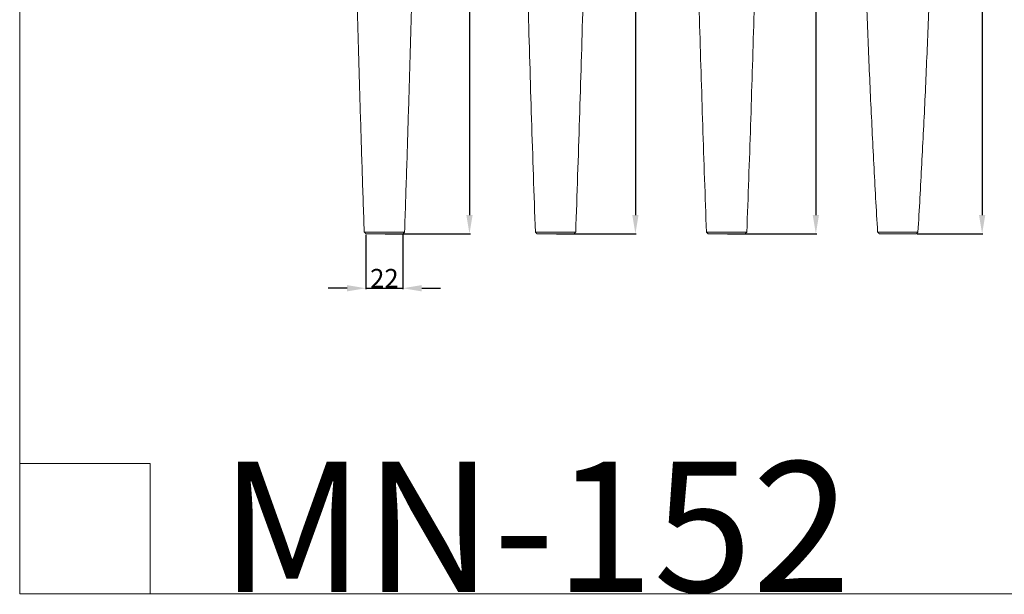
# Model space of a CAD drawing. Units: millimetres. Extents: x 1121 to 2233, y -182 to 906.
# Drawn here: x 1121 to 1697, y -182 to 154 of the extents above; entities that cross this region are included whole.
import ezdxf

# ---------------------------------------------------------------- set-up
doc = ezdxf.new("R2010")
doc.units = ezdxf.units.MM
doc.header["$MEASUREMENT"] = 0
doc.layers.get('0').update_dxf_attribs({"lineweight": 5})
doc.styles.add('Arial', font='arial.ttf')
doc.dimstyles.new('Default', dxfattribs={"dimtxt": 11, "dimasz": 11, "dimexe": 0.5, "dimexo": 0.5, "dimgap": 0.25, "dimtad": 1, "dimtoh": 1, "dimdec": 0, "dimzin": 1, "dimdsep": 46, "dimtxsty": 'Arial', "dimcen": 0.5, "dimazin": 0, "dimtfac": 1, "dimtdec": 4, "dimtix": 1, "dimtmove": 1, "dimatfit": 3, "dimfxl": 1, "dimtolj": 1, "dimtzin": 1, "dimarcsym": 0})

# ---------------------------------------------------------------- blocks, each defined once
blk = doc.blocks.new('*D8')
at = {"color": 0, "lineweight": -2, "transparency": 16777216}
for p, q in [((1323.76, 28), (1323.76, -3.79)), ((1345.35, 28), (1345.35, -3.79)), ((1312.76, -3.29), (1301.76, -3.29)), ((1323.76, -3.29), (1345.35, -3.29)), ((1356.35, -3.29), (1367.35, -3.29))]:
    blk.add_line(p, q, dxfattribs=at)
at = {"color": 0, "transparency": 16777216}
for points in [[(1312.76, -1.46), (1312.76, -5.12), (1323.76, -3.29)], [(1356.35, -1.46), (1356.35, -5.12), (1345.35, -3.29)]]:
    blk.add_solid(points, dxfattribs=at)
at = {"layer": 'Defpoints', "color": 0, "transparency": 16777216}
for p in [(1323.76, 28.5), (1345.35, 28.5), (1345.35, -3.29)]:
    blk.add_point(p, dxfattribs=at)
at = {"color": 0, "transparency": 16777216, "insert": (1334.56, 2.48), "char_height": 11, "attachment_point": 5, "style": 'Arial'}
blk.add_mtext('\\A1;22', dxfattribs=at)
blk = doc.blocks.new('*D17')
at = {"color": 0, "lineweight": -2, "transparency": 16777216}
for p, q in [((1374.62, 778.5), (1384.78, 778.5)), ((1384.28, 767.5), (1384.28, 39.5)), ((1335.06, 28.5), (1384.78, 28.5))]:
    blk.add_line(p, q, dxfattribs=at)
at = {"color": 0, "transparency": 16777216}
for points in [[(1382.44, 767.5), (1386.11, 767.5), (1384.28, 778.5)], [(1382.44, 39.5), (1386.11, 39.5), (1384.28, 28.5)]]:
    blk.add_solid(points, dxfattribs=at)
at = {"layer": 'Defpoints', "color": 0, "transparency": 16777216}
for p in [(1374.12, 778.5), (1334.56, 28.5), (1384.28, 28.5)]:
    blk.add_point(p, dxfattribs=at)
at = {"color": 0, "transparency": 16777216, "insert": (1378.41, 403.5), "char_height": 11, "attachment_point": 5, "rotation": 90, "style": 'Arial'}
blk.add_mtext('\\A1;750', dxfattribs=at)
blk = doc.blocks.new('*D19')
at = {"color": 0, "lineweight": -2, "transparency": 16777216}
for p, q in [((1471.82, 728.5), (1481.73, 728.5)), ((1481.23, 717.5), (1481.23, 39.5)), ((1435.06, 28.5), (1481.73, 28.5))]:
    blk.add_line(p, q, dxfattribs=at)
at = {"color": 0, "transparency": 16777216}
for points in [[(1479.4, 717.5), (1483.07, 717.5), (1481.23, 728.5)], [(1479.4, 39.5), (1483.07, 39.5), (1481.23, 28.5)]]:
    blk.add_solid(points, dxfattribs=at)
at = {"layer": 'Defpoints', "color": 0, "transparency": 16777216}
for p in [(1471.32, 728.5), (1434.56, 28.5), (1481.23, 28.5)]:
    blk.add_point(p, dxfattribs=at)
at = {"color": 0, "transparency": 16777216, "insert": (1475.37, 378.5), "char_height": 11, "attachment_point": 5, "rotation": 90, "style": 'Arial'}
blk.add_mtext('\\A1;700', dxfattribs=at)
blk = doc.blocks.new('*D21')
at = {"color": 0, "lineweight": -2, "transparency": 16777216}
for p, q in [((1575.27, 678.5), (1587.17, 678.5)), ((1586.67, 667.5), (1586.67, 39.5)), ((1535.06, 28.5), (1587.17, 28.5))]:
    blk.add_line(p, q, dxfattribs=at)
at = {"color": 0, "transparency": 16777216}
for points in [[(1584.84, 667.5), (1588.51, 667.5), (1586.67, 678.5)], [(1584.84, 39.5), (1588.51, 39.5), (1586.67, 28.5)]]:
    blk.add_solid(points, dxfattribs=at)
at = {"layer": 'Defpoints', "color": 0, "transparency": 16777216}
for p in [(1574.77, 678.5), (1534.56, 28.5), (1586.67, 28.5)]:
    blk.add_point(p, dxfattribs=at)
at = {"color": 0, "transparency": 16777216, "insert": (1580.81, 353.5), "char_height": 11, "attachment_point": 5, "rotation": 90, "style": 'Arial'}
blk.add_mtext('\\A1;650', dxfattribs=at)
blk = doc.blocks.new('*D23')
at = {"color": 0, "lineweight": -2, "transparency": 16777216}
for p, q in [((1672.19, 478.5), (1684.34, 478.5)), ((1683.84, 467.5), (1683.84, 39.5)), ((1645.85, 28.5), (1684.34, 28.5))]:
    blk.add_line(p, q, dxfattribs=at)
at = {"color": 0, "transparency": 16777216}
for points in [[(1682.01, 467.5), (1685.67, 467.5), (1683.84, 478.5)], [(1682.01, 39.5), (1685.67, 39.5), (1683.84, 28.5)]]:
    blk.add_solid(points, dxfattribs=at)
at = {"layer": 'Defpoints', "color": 0, "transparency": 16777216}
for p in [(1671.69, 478.5), (1645.35, 28.5), (1683.84, 28.5)]:
    blk.add_point(p, dxfattribs=at)
at = {"color": 0, "transparency": 16777216, "insert": (1677.97, 253.5), "char_height": 11, "attachment_point": 5, "rotation": 90, "style": 'Arial'}
blk.add_mtext('\\A1;450', dxfattribs=at)
blk = doc.blocks.new('MN-152_450_45')
for points in [[(1622.76, 29.5), (1613.4, 188.86), (1612.06, 348.5)], [(1657.06, 348.5), (1655.72, 188.86), (1646.35, 29.5)]]:
    blk.add_rational_spline(points, [1, 0.999683296462, 1], degree=2)
for points in [[(1623.76, 28.5), (1623.26, 29), (1622.76, 29.5)], [(1646.35, 29.5), (1634.56, 29.5), (1622.77, 29.5)], [(1646.35, 29.5), (1645.85, 29), (1645.35, 28.5)], [(1645.35, 28.5), (1634.56, 28.5), (1623.76, 28.5)]]:
    blk.add_open_spline(points, degree=2)
blk = doc.blocks.new('MN-152_650_45')
for points, weights in [([(1512.06, 528.5), (1513.58, 278.91), (1522.76, 29.5)], [1, 0.999882170386, 1]), ([(1546.35, 29.5), (1555.54, 278.91), (1557.06, 528.5)], [1, 0.999882170414, 0.999999999944])]:
    blk.add_rational_spline(points, weights, degree=2)
for points in [[(1523.76, 28.5), (1523.26, 29), (1522.76, 29.5)], [(1522.76, 29.5), (1534.56, 29.5), (1546.35, 29.5)], [(1546.35, 29.5), (1545.85, 29), (1545.35, 28.5)], [(1545.35, 28.5), (1534.56, 28.5), (1523.76, 28.5)]]:
    blk.add_open_spline(points, degree=2)
blk = doc.blocks.new('MN-152_700_45')
for points, weights in [([(1412.06, 558.5), (1413.37, 293.92), (1422.76, 29.5)], [1, 0.999883188302, 1]), ([(1446.35, 29.5), (1455.75, 293.92), (1457.06, 558.5)], [1, 0.99988318833, 0.999999999944])]:
    blk.add_rational_spline(points, weights, degree=2)
blk.add_rational_spline([(1446.35, 29.5), (1446.35, 29.5), (1434.56, 29.5), (1422.76, 29.5), (1422.76, 29.5)], [0.995459297023, 0.707106781187, 1, 0.707106851193, 0.999999859987], degree=2, knots=[70.371611, 70.371611, 70.371611, 105.833388, 105.833388, 141.295156, 141.295156, 141.295156])
for points in [[(1422.76, 29.5), (1423.26, 29), (1423.76, 28.5)], [(1445.35, 28.5), (1445.85, 29), (1446.35, 29.5)], [(1423.76, 28.5), (1434.56, 28.5), (1445.35, 28.5)], [(1445.35, 28.5), (1445.35, 28.5), (1445.35, 28.5)]]:
    blk.add_open_spline(points, degree=2)
blk = doc.blocks.new('MN-152_750_45')
for points, weights in [([(1312.06, 608.5), (1312.86, 318.91), (1322.76, 29.5)], [1, 0.999876475493, 0.999999999941]), ([(1346.35, 29.5), (1356.26, 318.91), (1357.06, 608.5)], [1, 0.999876475464, 1])]:
    blk.add_rational_spline(points, weights, degree=2)
for points in [[(1322.76, 29.5), (1334.56, 29.5), (1346.35, 29.5)], [(1323.76, 28.5), (1323.26, 29), (1322.76, 29.5)], [(1346.35, 29.5), (1345.85, 29), (1345.35, 28.5)], [(1345.35, 28.5), (1334.56, 28.5), (1323.76, 28.5)]]:
    blk.add_open_spline(points, degree=2)

msp = doc.modelspace()

# ---------------------------------------------------------------- linework, layer by layer
for p, q in [((1121.46, 905.61), (1121.46, -181.8)), ((1121.46, -105.64), (1197.62, -105.64)), ((1197.62, -105.64), (1197.62, -181.8)), ((1121.46, -181.8), (2233.46, -181.8))]:
    msp.add_line(p, q)

# ---------------------------------------------------------------- block references
for name in ['MN-152_750_45', 'MN-152_700_45', 'MN-152_650_45', 'MN-152_450_45']:
    msp.add_blockref(name, (0, 0))

# ---------------------------------------------------------------- texts
at = {"insert": (1238.53, -104.61), "char_height": 76.1649, "width": 440.4716, "attachment_point": 1, "line_spacing_factor": 0.963855}
msp.add_mtext('{\\fArial|b0|i0|c204|p34;MN-152}', dxfattribs=at)

# ---------------------------------------------------------------- dimensions: what is measured, and where the dimension line sits
for base, p1, p2, picture, middle in [((1384.28, 28.5), (1374.12, 778.5), (1334.56, 28.5), '*D17', (1378.41, 403.5)), ((1481.23, 28.5), (1471.32, 728.5), (1434.56, 28.5), '*D19', (1475.37, 378.5)), ((1586.67, 28.5), (1574.77, 678.5), (1534.56, 28.5), '*D21', (1580.81, 353.5)), ((1683.84, 28.5), (1671.69, 478.5), (1645.35, 28.5), '*D23', (1677.97, 253.5))]:
    dim = msp.add_linear_dim(base=base, p1=p1, p2=p2, angle=90, dimstyle='Default')
    dim.commit()
    dim.dimension.update_dxf_attribs({"geometry": picture, "text_midpoint": middle})
dim = msp.add_linear_dim(base=(1345.35, -3.29), p1=(1323.76, 28.5), p2=(1345.35, 28.5), dimstyle='Default')
dim.commit()
dim.dimension.update_dxf_attribs({"geometry": '*D8', "text_midpoint": (1334.56, 2.48)})

doc.saveas('drawing.dxf')
